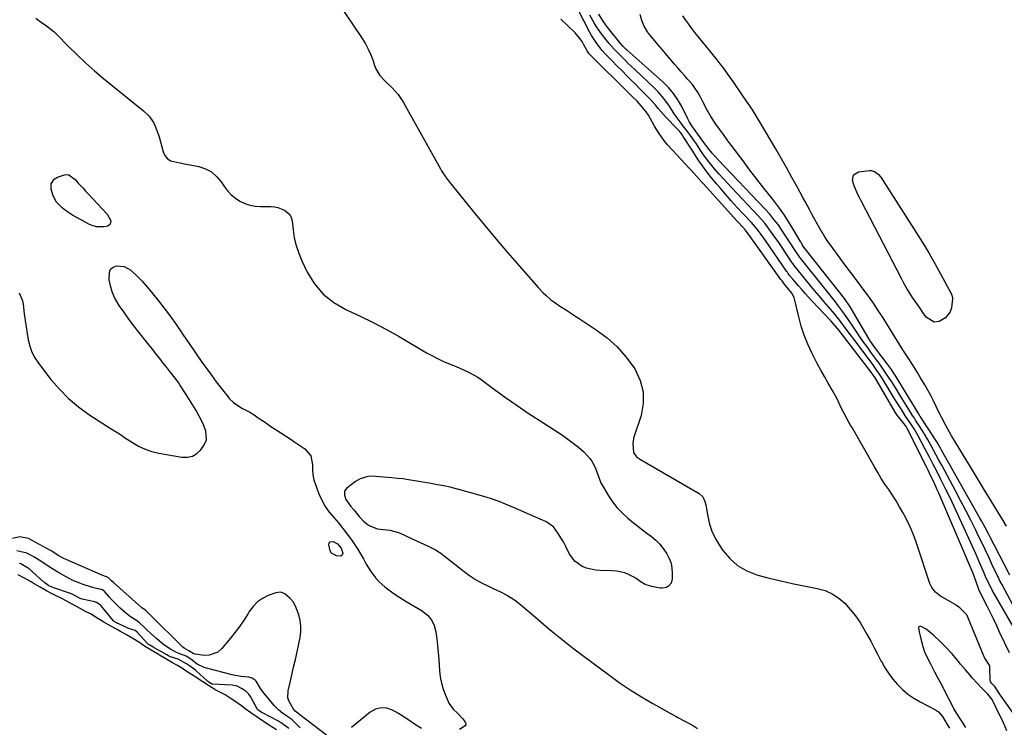
# Model space of a CAD drawing. Units: inches. Extents: x 1885017 to 1889618, y 422025 to 427378.
# Drawn here: x 1885356 to 1885858, y 422873 to 423233 of the extents above; entities that cross this region are included whole.
import ezdxf

# ---------------------------------------------------------------- set-up
doc = ezdxf.new("R2010")
doc.units = ezdxf.units.IN
doc.header["$MEASUREMENT"] = 0
doc.layers.add('7', color=7, linetype='Continuous')
doc.layers.add('8', color=7, linetype='Continuous')

msp = doc.modelspace()

# ---------------------------------------------------------------- linework, layer by layer
at = {"layer": '7', "color": 18}
for points in [[(1885512, 423251.19, 1626), (1885530.63, 423223.39, 1626), (1885532.29, 423220.68, 1626), (1885533.8, 423217.9, 1626), (1885535.07, 423215.01, 1626), (1885536.2, 423212.04, 1626), (1885536.99, 423209.68, 1626), (1885537.71, 423207.9, 1626), (1885539.65, 423204.63, 1626), (1885542.47, 423201.44, 1626), (1885545.89, 423198.27, 1626), (1885549.03, 423194.89, 1626), (1885550.97, 423191.88, 1626), (1885551.85, 423190.41, 1626), (1885553.56, 423187.43, 1626), (1885570.49, 423157.14, 1626), (1885571.09, 423156.1, 1626), (1885573.04, 423153.08, 1626), (1885575.18, 423150.2, 1626), (1885575.93, 423149.26, 1626), (1885587.38, 423135.2, 1626), (1885593.15, 423128.19, 1626), (1885598.97, 423121.23, 1626), (1885604.86, 423114.33, 1626), (1885610.8, 423107.47, 1626), (1885620.45, 423096.47, 1626), (1885622.86, 423093.91, 1626), (1885624.14, 423092.71, 1626), (1885626.83, 423090.44, 1626), (1885628.22, 423089.38, 1626), (1885631.13, 423087.4, 1626), (1885634.68, 423085.14, 1626), (1885636.85, 423083.75, 1626), (1885639.01, 423082.34, 1626), (1885641.16, 423080.93, 1626), (1885649.88, 423075.2, 1626), (1885655.41, 423071.04, 1626), (1885660.53, 423066.48, 1626), (1885665.04, 423061.32, 1626), (1885669.15, 423055.75, 1626), (1885669.68, 423054.92, 1626), (1885672.27, 423049.33, 1626), (1885673.81, 423043.61, 1626), (1885673.78, 423037.68, 1626), (1885672.69, 423031.61, 1626), (1885668.89, 423020.02, 1626), (1885668.78, 423019.63, 1626), (1885668.46, 423017.23, 1626), (1885668.93, 423012.7, 1626), (1885670.45, 423010.46, 1626), (1885671.38, 423009.79, 1626), (1885671.87, 423009.48, 1626), (1885672.36, 423009.18, 1626), (1885702.37, 422991.81, 1626), (1885704.18, 422990.12, 1626), (1885705.27, 422987.82, 1626), (1885705.69, 422986.16, 1626), (1885706.73, 422980.1, 1626), (1885707.64, 422976.31, 1626), (1885708.84, 422972.65, 1626), (1885710.5, 422969.17, 1626), (1885712.46, 422965.8, 1626), (1885714.39, 422962.92, 1626), (1885717.91, 422958.73, 1626), (1885721.89, 422955.16, 1626), (1885726.54, 422952.53, 1626), (1885731.63, 422950.51, 1626), (1885732.25, 422950.34, 1626), (1885738.04, 422948.82, 1626), (1885743.86, 422947.4, 1626), (1885749.7, 422946.1, 1626), (1885755.57, 422944.9, 1626), (1885762.49, 422943.56, 1626), (1885766.4, 422942.42, 1626), (1885770.09, 422940.85, 1626), (1885773.42, 422938.63, 1626), (1885776.52, 422935.98, 1626), (1885779.3, 422932.89, 1626), (1885781.9, 422929.66, 1626), (1885784.23, 422926.24, 1626), (1885786.39, 422922.68, 1626), (1885787.92, 422919.91, 1626), (1885789.71, 422916.64, 1626), (1885791.47, 422913.36, 1626), (1885793.2, 422910.06, 1626), (1885794.9, 422906.74, 1626), (1885794.93, 422906.68, 1626), (1885796.73, 422903.47, 1626), (1885798.68, 422900.38, 1626), (1885800.88, 422897.45, 1626), (1885803.25, 422894.63, 1626), (1885805.85, 422892.07, 1626), (1885808.62, 422889.71, 1626), (1885811.63, 422887.66, 1626), (1885814.8, 422885.83, 1626), (1885822.76, 422881.77, 1626), (1885824.22, 422880.8, 1626), (1885826.24, 422878.41, 1626), (1885828.6, 422874.38, 1626), (1885829.78, 422872.47, 1626)], [(1885860.32, 422910.72, 1628), (1885855.5, 422921.03, 1628), (1885853.85, 422924.52, 1628), (1885852.18, 422928, 1628), (1885850.47, 422931.47, 1628), (1885848.75, 422934.92, 1628), (1885846.45, 422939.46, 1628), (1885844.83, 422943.06, 1628), (1885843.2, 422947.5, 1628), (1885841.84, 422951.12, 1628), (1885824.36, 422991.98, 1628), (1885823.61, 422993.71, 1628), (1885822.85, 422995.43, 1628), (1885821.26, 422998.85, 1628), (1885820.38, 423000.67, 1628), (1885818.86, 423003.8, 1628), (1885818.08, 423005.36, 1628), (1885808.25, 423025, 1628), (1885807.75, 423025.9, 1628), (1885806.73, 423027.3, 1628), (1885803.96, 423030.67, 1628), (1885803.16, 423031.75, 1628), (1885802.19, 423033.26, 1628), (1885791.71, 423051.06, 1628), (1885791.57, 423051.29, 1628), (1885791.13, 423051.98, 1628), (1885790.82, 423052.43, 1628), (1885790.66, 423052.64, 1628), (1885790.49, 423052.86, 1628), (1885773.55, 423074.74, 1628), (1885771.55, 423077.22, 1628), (1885769.51, 423079.52, 1628), (1885759.7, 423089.94, 1628), (1885757.96, 423091.81, 1628), (1885756.23, 423093.71, 1628), (1885754.52, 423095.63, 1628), (1885752.83, 423097.56, 1628), (1885749.96, 423100.88, 1628), (1885748.56, 423102.62, 1628), (1885747.67, 423103.82, 1628), (1885747.24, 423104.43, 1628), (1885746.81, 423105.04, 1628), (1885736.06, 423120.57, 1628), (1885734.4, 423122.93, 1628), (1885731.81, 423126.4, 1628), (1885729.95, 423128.61, 1628), (1885728.98, 423129.68, 1628), (1885724.79, 423134.15, 1628), (1885721.72, 423137.47, 1628), (1885718.69, 423140.81, 1628), (1885715.71, 423144.2, 1628), (1885712.76, 423147.61, 1628), (1885711.21, 423149.44, 1628), (1885707.96, 423153.42, 1628), (1885704.82, 423157.49, 1628), (1885701.86, 423161.69, 1628), (1885699.01, 423165.98, 1628), (1885694.19, 423173.58, 1628), (1885693.83, 423174.12, 1628), (1885692.25, 423176.17, 1628), (1885691.39, 423177.14, 1628), (1885690.94, 423177.61, 1628), (1885685.58, 423183.16, 1628), (1885684.19, 423184.65, 1628), (1885681.48, 423187.69, 1628), (1885680.18, 423189.25, 1628), (1885677.52, 423192.34, 1628), (1885674.71, 423195.28, 1628), (1885671.82, 423198.15, 1628), (1885669.67, 423200.29, 1628), (1885667.51, 423202.44, 1628), (1885665.35, 423204.58, 1628), (1885663.19, 423206.72, 1628), (1885660.2, 423209.7, 1628), (1885657.58, 423212.33, 1628), (1885654.52, 423215.47, 1628), (1885652.98, 423217.23, 1628), (1885652.25, 423218.14, 1628), (1885649.79, 423221.39, 1628), (1885647.5, 423224.97, 1628), (1885646.47, 423226.84, 1628), (1885640.74, 423237.91, 1628)], [(1885862.31, 422934.87, 1632), (1885856.44, 422945.67, 1632), (1885855.33, 422947.77, 1632), (1885854.53, 422949.37, 1632), (1885854.28, 422949.91, 1632), (1885851.45, 422955.94, 1632), (1885849.78, 422959.49, 1632), (1885848.09, 422963.03, 1632), (1885846.38, 422966.56, 1632), (1885844.66, 422970.09, 1632), (1885843.15, 422973.16, 1632), (1885840.64, 422978.21, 1632), (1885838.09, 422983.24, 1632), (1885835.49, 422988.24, 1632), (1885832.85, 422993.22, 1632), (1885825.83, 423006.33, 1632), (1885824.45, 423008.89, 1632), (1885823.06, 423011.43, 1632), (1885821.66, 423013.97, 1632), (1885820.25, 423016.51, 1632), (1885818.56, 423019.47, 1632), (1885817.35, 423021.53, 1632), (1885814.83, 423025.6, 1632), (1885812.55, 423029.17, 1632), (1885811.93, 423030.11, 1632), (1885811, 423031.52, 1632), (1885810.4, 423032.47, 1632), (1885804.18, 423042.52, 1632), (1885802.91, 423044.55, 1632), (1885800.36, 423048.6, 1632), (1885798.81, 423051.04, 1632), (1885796.44, 423054.61, 1632), (1885793.95, 423058.11, 1632), (1885792.68, 423059.84, 1632), (1885790.16, 423063.31, 1632), (1885787.97, 423066.33, 1632), (1885786.26, 423068.72, 1632), (1885784.56, 423071.12, 1632), (1885782.89, 423073.53, 1632), (1885781.24, 423075.96, 1632), (1885777.98, 423080.8, 1632), (1885775.54, 423084.32, 1632), (1885772.99, 423087.77, 1632), (1885771.69, 423089.47, 1632), (1885769.04, 423092.85, 1632), (1885767.7, 423094.52, 1632), (1885753.88, 423111.58, 1632), (1885753.52, 423112.03, 1632), (1885753, 423112.73, 1632), (1885750.54, 423116.61, 1632), (1885749.39, 423118.43, 1632), (1885747.04, 423122.04, 1632), (1885744.45, 423125.9, 1632), (1885742.48, 423128.67, 1632), (1885740.42, 423131.37, 1632), (1885738.23, 423133.95, 1632), (1885735.95, 423136.47, 1632), (1885711.91, 423161.66, 1632), (1885708.86, 423165.01, 1632), (1885706.75, 423167.67, 1632), (1885704.75, 423170.52, 1632), (1885703.41, 423172.39, 1632), (1885698.6, 423179.03, 1632), (1885698.31, 423179.45, 1632), (1885697.23, 423181.2, 1632), (1885696.51, 423182.57, 1632), (1885693.45, 423188.74, 1632), (1885691.5, 423192.14, 1632), (1885689.32, 423195.37, 1632), (1885686.78, 423198.32, 1632), (1885684.01, 423201.09, 1632), (1885665.59, 423217.46, 1632), (1885665.17, 423217.84, 1632), (1885663.57, 423219.39, 1632), (1885662.48, 423220.65, 1632), (1885656.15, 423228.55, 1632), (1885655.62, 423229.22, 1632), (1885654.6, 423230.57, 1632), (1885653.12, 423232.65, 1632), (1885651.13, 423235.77, 1632)], [(1885364.5, 423233.71, 1628), (1885367.19, 423231.74, 1628), (1885369.92, 423229.83, 1628), (1885373.81, 423226.72, 1628), (1885375.01, 423225.57, 1628), (1885381.14, 423219.33, 1628), (1885385.45, 423215.09, 1628), (1885389.84, 423210.95, 1628), (1885394.37, 423206.96, 1628), (1885398.99, 423203.07, 1628), (1885419.33, 423186.53, 1628), (1885422.1, 423183.79, 1628), (1885424.31, 423180.58, 1628), (1885425.2, 423178.82, 1628), (1885426.67, 423175.19, 1628), (1885427.25, 423173.31, 1628), (1885429.28, 423165.8, 1628), (1885430.24, 423163.81, 1628), (1885431.52, 423162.2, 1628), (1885433.29, 423161.13, 1628), (1885437.79, 423160.08, 1628), (1885440.19, 423159.69, 1628), (1885444.97, 423158.76, 1628), (1885447.44, 423158.23, 1628), (1885450.81, 423157.08, 1628), (1885453.87, 423155.48, 1628), (1885456.48, 423153.22, 1628), (1885458.78, 423150.52, 1628), (1885460.47, 423147.99, 1628), (1885462.15, 423145.82, 1628), (1885464.01, 423143.83, 1628), (1885466.13, 423142.14, 1628), (1885468.43, 423140.63, 1628), (1885470.92, 423139.48, 1628), (1885473.48, 423138.6, 1628), (1885476.15, 423138.12, 1628), (1885478.88, 423137.9, 1628), (1885484.09, 423137.89, 1628), (1885485.95, 423137.75, 1628), (1885487.75, 423137.44, 1628), (1885491.19, 423136.11, 1628), (1885493.75, 423133.81, 1628), (1885494.48, 423132.29, 1628), (1885494.94, 423130.59, 1628), (1885495.45, 423126.07, 1628), (1885496.11, 423121.99, 1628), (1885497.04, 423117.99, 1628), (1885498.37, 423114.1, 1628), (1885499.95, 423110.28, 1628), (1885502.68, 423104.56, 1628), (1885506.41, 423098.54, 1628), (1885510.83, 423093.22, 1628), (1885516.28, 423088.98, 1628), (1885522.42, 423085.44, 1628), (1885522.77, 423085.29, 1628), (1885529.6, 423082.15, 1628), (1885536.35, 423078.87, 1628), (1885542.98, 423075.35, 1628), (1885549.54, 423071.67, 1628), (1885563.51, 423063.52, 1628), (1885566.23, 423062.01, 1628), (1885568.98, 423060.58, 1628), (1885571.79, 423059.27, 1628), (1885574.64, 423058.03, 1628), (1885578.49, 423056.44, 1628), (1885580.38, 423055.64, 1628), (1885584.15, 423053.96, 1628), (1885587.79, 423052.07, 1628), (1885589.52, 423050.98, 1628), (1885591.22, 423049.82, 1628), (1885598.73, 423044.34, 1628), (1885604.17, 423040.42, 1628), (1885609.67, 423036.57, 1628), (1885615.22, 423032.82, 1628), (1885620.82, 423029.12, 1628), (1885632.67, 423021.46, 1628), (1885634.78, 423020.03, 1628), (1885636.85, 423018.55, 1628), (1885638.87, 423016.98, 1628), (1885640.84, 423015.37, 1628), (1885643.56, 423012.99, 1628), (1885646.55, 423009.72, 1628), (1885647.58, 423008.32, 1628), (1885649.34, 423005.14, 1628), (1885650.25, 423002.87, 1628), (1885651.21, 423000.05, 1628), (1885652.28, 422997.28, 1628), (1885653.68, 422994.66, 1628), (1885656.11, 422990.69, 1628), (1885658.25, 422987.55, 1628), (1885660.58, 422984.59, 1628), (1885663.2, 422981.88, 1628), (1885666.02, 422979.34, 1628), (1885668.89, 422977.01, 1628), (1885671.14, 422975.2, 1628), (1885673.4, 422973.41, 1628), (1885675.68, 422971.66, 1628), (1885677.98, 422969.91, 1628), (1885680.17, 422968.08, 1628), (1885682.21, 422966.1, 1628), (1885684, 422963.9, 1628), (1885685.91, 422961.14, 1628), (1885687.08, 422958.83, 1628), (1885687.97, 422956.44, 1628), (1885688.44, 422953.93, 1628), (1885688.63, 422951.35, 1628), (1885688.59, 422948.44, 1628), (1885688.06, 422946.31, 1628), (1885686.63, 422944.66, 1628), (1885685.63, 422944.11, 1628), (1885683.5, 422943.64, 1628), (1885682.37, 422943.71, 1628), (1885678.19, 422944.52, 1628), (1885677.05, 422944.8, 1628), (1885674.86, 422945.63, 1628), (1885672.2, 422947.15, 1628), (1885670.67, 422948.31, 1628), (1885669.87, 422948.84, 1628), (1885669.45, 422949.07, 1628), (1885666.39, 422950.59, 1628), (1885664.39, 422951.42, 1628), (1885660.23, 422952.41, 1628), (1885658.08, 422952.58, 1628), (1885651.84, 422952.64, 1628), (1885649.48, 422952.82, 1628), (1885644.92, 422953.86, 1628), (1885642.72, 422954.73, 1628), (1885638.97, 422957.35, 1628), (1885636.3, 422961.07, 1628), (1885634.36, 422964.96, 1628), (1885633.14, 422967.19, 1628), (1885631.82, 422969.36, 1628), (1885630.44, 422971.5, 1628), (1885628.09, 422974.86, 1628), (1885624.2, 422977.53, 1628), (1885622.44, 422978.33, 1628), (1885618.69, 422979.91, 1628), (1885615.93, 422981.09, 1628), (1885613.17, 422982.28, 1628), (1885610.43, 422983.5, 1628), (1885607.69, 422984.73, 1628), (1885603.61, 422986.51, 1628), (1885600.37, 422987.79, 1628), (1885597.08, 422988.91, 1628), (1885593.76, 422989.95, 1628), (1885581.73, 422993.38, 1628), (1885578.59, 422994.23, 1628), (1885575.45, 422995.01, 1628), (1885572.27, 422995.7, 1628), (1885569.09, 422996.33, 1628), (1885564.78, 422997.12, 1628), (1885560.6, 422997.84, 1628), (1885558.51, 422998.19, 1628), (1885554.25, 422998.86, 1628), (1885551.42, 422999.25, 1628), (1885548.59, 422999.57, 1628), (1885545.75, 422999.86, 1628), (1885537.54, 423000.59, 1628), (1885536.18, 423000.65, 1628), (1885533.49, 423000.47, 1628), (1885529.61, 422999.36, 1628), (1885527.3, 422997.98, 1628), (1885522.84, 422994.61, 1628), (1885521.67, 422992.99, 1628), (1885521.61, 422990.99, 1628), (1885522.42, 422988.86, 1628), (1885524.97, 422985.28, 1628), (1885526.35, 422983.54, 1628), (1885529.11, 422980.09, 1628), (1885531.34, 422977.73, 1628), (1885533.92, 422975.76, 1628), (1885538.36, 422973.94, 1628), (1885539.95, 422973.65, 1628), (1885544.73, 422973.14, 1628), (1885549.15, 422972.06, 1628), (1885551.94, 422970.78, 1628), (1885556.12, 422968.8, 1628), (1885564.35, 422964.99, 1628), (1885565.29, 422964.54, 1628), (1885568.1, 422963.12, 1628), (1885569.89, 422962.05, 1628), (1885570.75, 422961.46, 1628), (1885571.59, 422960.83, 1628), (1885582.55, 422952.16, 1628), (1885585.42, 422950.06, 1628), (1885588.37, 422948.11, 1628), (1885591.47, 422946.38, 1628), (1885594.65, 422944.81, 1628), (1885597.43, 422943.55, 1628), (1885601.12, 422941.8, 1628), (1885604.73, 422939.89, 1628), (1885608.19, 422937.74, 1628), (1885609.83, 422936.53, 1628), (1885611.43, 422935.26, 1628), (1885617.98, 422929.72, 1628), (1885620.54, 422927.56, 1628), (1885623.09, 422925.4, 1628), (1885625.64, 422923.24, 1628), (1885628.3, 422921, 1628), (1885630.81, 422918.9, 1628), (1885633.35, 422916.84, 1628), (1885635.93, 422914.83, 1628), (1885638.53, 422912.85, 1628), (1885656.05, 422899.72, 1628), (1885661.55, 422895.76, 1628), (1885667.14, 422891.96, 1628), (1885672.88, 422888.38, 1628), (1885678.72, 422884.94, 1628), (1885688.69, 422879.34, 1628), (1885690.54, 422878.31, 1628), (1885691.48, 422877.82, 1628), (1885694.99, 422875.99, 1628), (1885697.18, 422874.8, 1628), (1885699.35, 422873.55, 1628), (1885701.46, 422872.2, 1628)], [(1885865.55, 422875.28, 1626), (1885855.3, 422889.86, 1626), (1885852.88, 422893.63, 1626), (1885851.17, 422895.39, 1626), (1885850.63, 422896.14, 1626), (1885850.54, 422896.6, 1626), (1885850.41, 422903.47, 1626), (1885850.32, 422904.23, 1626), (1885848.19, 422907.48, 1626), (1885847.64, 422908.45, 1626), (1885847.48, 422908.79, 1626), (1885839.17, 422928.9, 1626), (1885839.07, 422929.14, 1626), (1885838.42, 422930.25, 1626), (1885835.11, 422933.6, 1626), (1885833.38, 422934.91, 1626), (1885833.19, 422935.03, 1626), (1885832.99, 422935.14, 1626), (1885825.22, 422939.7, 1626), (1885822.7, 422941.62, 1626), (1885820.73, 422944.08, 1626), (1885820.26, 422945.02, 1626), (1885819.87, 422946, 1626), (1885813.17, 422966.09, 1626), (1885811.78, 422969.92, 1626), (1885810.26, 422973.69, 1626), (1885808.54, 422977.37, 1626), (1885806.69, 422981, 1626), (1885806.08, 422982.12, 1626), (1885804.39, 422985.12, 1626), (1885802.64, 422988.08, 1626), (1885800.78, 422990.97, 1626), (1885798.87, 422993.83, 1626), (1885796.94, 422996.69, 1626), (1885795.07, 422999.57, 1626), (1885793.28, 423002.51, 1626), (1885791.54, 423005.48, 1626), (1885781.08, 423023.89, 1626), (1885780.2, 423025.38, 1626), (1885779.3, 423026.85, 1626), (1885779.01, 423027.35, 1626), (1885778.73, 423027.85, 1626), (1885776.13, 423032.57, 1626), (1885774.61, 423035.48, 1626), (1885772.52, 423039.95, 1626), (1885770.22, 423044.31, 1626), (1885768.03, 423048.05, 1626), (1885766.13, 423051.36, 1626), (1885764.27, 423054.68, 1626), (1885762.47, 423058.05, 1626), (1885760.71, 423061.43, 1626), (1885759.7, 423063.42, 1626), (1885757.63, 423067.88, 1626), (1885755.79, 423072.42, 1626), (1885754.29, 423077.08, 1626), (1885753.01, 423081.83, 1626), (1885750.92, 423090.9, 1626), (1885750.68, 423091.67, 1626), (1885749.52, 423093.76, 1626), (1885747.97, 423095.59, 1626), (1885745.68, 423098.48, 1626), (1885744.52, 423100.03, 1626), (1885743.95, 423100.82, 1626), (1885727.5, 423123.76, 1626), (1885727.28, 423124.07, 1626), (1885725.85, 423125.86, 1626), (1885724.5, 423127.33, 1626), (1885722.09, 423129.96, 1626), (1885721.29, 423130.84, 1626), (1885704.61, 423149.24, 1626), (1885703.68, 423150.28, 1626), (1885700.88, 423153.41, 1626), (1885698.06, 423156.52, 1626), (1885697.1, 423157.54, 1626), (1885688.82, 423166.33, 1626), (1885686.25, 423169.26, 1626), (1885683.83, 423172.31, 1626), (1885681.64, 423175.52, 1626), (1885679.6, 423178.84, 1626), (1885676.45, 423184.41, 1626), (1885675.38, 423186.1, 1626), (1885672.83, 423189.19, 1626), (1885670.71, 423191.42, 1626), (1885667.79, 423194.25, 1626), (1885666.44, 423195.56, 1626), (1885646.71, 423215.05, 1626), (1885646.22, 423215.59, 1626), (1885645.22, 423217.1, 1626), (1885645.04, 423217.42, 1626), (1885643.61, 423220.19, 1626), (1885642.65, 423221.84, 1626), (1885641.59, 423223.41, 1626), (1885639.08, 423226.27, 1626), (1885635.25, 423229.97, 1626), (1885631.82, 423233.18, 1626)], [(1885860.51, 422950.3, 1634), (1885852.57, 422965.79, 1634), (1885850.76, 422969.29, 1634), (1885849.84, 422971.02, 1634), (1885847.98, 422974.49, 1634), (1885846.09, 422977.94, 1634), (1885845.13, 422979.65, 1634), (1885825.74, 423013.96, 1634), (1885825.22, 423014.86, 1634), (1885823.63, 423017.57, 1634), (1885821.98, 423020.23, 1634), (1885821.42, 423021.11, 1634), (1885815.08, 423030.82, 1634), (1885814.78, 423031.29, 1634), (1885814.29, 423032.07, 1634), (1885802.06, 423052.06, 1634), (1885801.61, 423052.78, 1634), (1885800.21, 423054.93, 1634), (1885798.72, 423057.02, 1634), (1885798.2, 423057.71, 1634), (1885792.76, 423064.74, 1634), (1885792.24, 423065.43, 1634), (1885789.75, 423068.97, 1634), (1885788.84, 423070.45, 1634), (1885779.22, 423086.77, 1634), (1885778.54, 423087.87, 1634), (1885776.7, 423090.52, 1634), (1885776.31, 423091.03, 1634), (1885755.62, 423117.24, 1634), (1885755.58, 423117.29, 1634), (1885755.47, 423117.43, 1634), (1885754.96, 423118.29, 1634), (1885754.52, 423119.04, 1634), (1885754.3, 423119.42, 1634), (1885754.08, 423119.8, 1634), (1885750.23, 423126.38, 1634), (1885748.01, 423130, 1634), (1885745.69, 423133.55, 1634), (1885743.22, 423137, 1634), (1885740.66, 423140.38, 1634), (1885738.76, 423142.77, 1634), (1885735.19, 423147.31, 1634), (1885731.65, 423151.87, 1634), (1885728.14, 423156.45, 1634), (1885724.65, 423161.06, 1634), (1885718.58, 423169.12, 1634), (1885716.6, 423171.79, 1634), (1885714.64, 423174.47, 1634), (1885712.71, 423177.17, 1634), (1885710.8, 423179.88, 1634), (1885708.22, 423183.69, 1634), (1885706.19, 423187.2, 1634), (1885704.26, 423191.11, 1634), (1885702.64, 423194.16, 1634), (1885701.78, 423195.66, 1634), (1885699.89, 423198.54, 1634), (1885698.84, 423199.9, 1634), (1885696.6, 423202.54, 1634), (1885694.89, 423204.49, 1634), (1885693.19, 423206.46, 1634), (1885691.5, 423208.43, 1634), (1885689.82, 423210.4, 1634), (1885677.07, 423225.46, 1634), (1885676.04, 423226.81, 1634), (1885674.32, 423229.72, 1634), (1885673.15, 423232.51, 1634), (1885672.25, 423235.52, 1634)], [(1885858.86, 422975.22, 1636), (1885857.13, 422978.09, 1636), (1885851.2, 422987.76, 1636), (1885847.6, 422993.62, 1636), (1885844.02, 422999.48, 1636), (1885840.44, 423005.35, 1636), (1885836.86, 423011.22, 1636), (1885831.97, 423019.26, 1636), (1885830.86, 423021.12, 1636), (1885829.77, 423023, 1636), (1885827.7, 423026.8, 1636), (1885825.72, 423030.66, 1636), (1885824.76, 423032.6, 1636), (1885823.02, 423036.2, 1636), (1885821.66, 423038.96, 1636), (1885820.25, 423041.7, 1636), (1885818.77, 423044.41, 1636), (1885817.25, 423047.09, 1636), (1885815.12, 423050.73, 1636), (1885813.67, 423053.15, 1636), (1885812.2, 423055.56, 1636), (1885810.7, 423057.95, 1636), (1885809.16, 423060.31, 1636), (1885807.48, 423062.88, 1636), (1885806.09, 423065.05, 1636), (1885804.73, 423067.24, 1636), (1885803.38, 423069.43, 1636), (1885802.04, 423071.63, 1636), (1885800.69, 423073.82, 1636), (1885799.33, 423076, 1636), (1885797.95, 423078.18, 1636), (1885795.97, 423081.29, 1636), (1885793.55, 423084.99, 1636), (1885791.08, 423088.65, 1636), (1885788.52, 423092.25, 1636), (1885785.91, 423095.82, 1636), (1885781.2, 423102.1, 1636), (1885778.96, 423105.09, 1636), (1885776.73, 423108.08, 1636), (1885774.5, 423111.08, 1636), (1885772.27, 423114.08, 1636), (1885771.16, 423115.56, 1636), (1885769.52, 423117.83, 1636), (1885767.91, 423120.14, 1636), (1885766.37, 423122.49, 1636), (1885764.87, 423124.86, 1636), (1885764.46, 423125.52, 1636), (1885762, 423129.7, 1636), (1885759.71, 423133.96, 1636), (1885758.59, 423136.11, 1636), (1885756.32, 423140.38, 1636), (1885755.17, 423142.51, 1636), (1885752.24, 423147.86, 1636), (1885749.59, 423152.65, 1636), (1885746.91, 423157.42, 1636), (1885744.19, 423162.16, 1636), (1885741.45, 423166.89, 1636), (1885732.86, 423181.51, 1636), (1885731.33, 423184.05, 1636), (1885729.76, 423186.57, 1636), (1885728.14, 423189.06, 1636), (1885726.48, 423191.52, 1636), (1885724.29, 423194.71, 1636), (1885722.52, 423197.26, 1636), (1885721.33, 423198.96, 1636), (1885719.56, 423201.51, 1636), (1885717.73, 423204.12, 1636), (1885716.2, 423206.26, 1636), (1885714.64, 423208.38, 1636), (1885713.03, 423210.46, 1636), (1885711.4, 423212.52, 1636), (1885701.75, 423224.43, 1636), (1885700.13, 423226.47, 1636), (1885698.54, 423228.53, 1636), (1885696.99, 423230.62, 1636), (1885695.47, 423232.73, 1636), (1885694.04, 423234.9, 1636)], [(1885793.68, 423154.16, 1638), (1885794.78, 423152.77, 1638), (1885812.86, 423124.73, 1638), (1885816.12, 423119.54, 1638), (1885819.29, 423114.29, 1638), (1885822.33, 423108.97, 1638), (1885825.28, 423103.59, 1638), (1885830.77, 423093.32, 1638), (1885831.36, 423091.58, 1638), (1885831.35, 423090.96, 1638), (1885830.76, 423086.38, 1638), (1885830.16, 423084.36, 1638), (1885827.79, 423081.18, 1638), (1885824.52, 423079.35, 1638), (1885821.99, 423079.01, 1638), (1885817.91, 423081.64, 1638), (1885816.28, 423083.9, 1638), (1885814.65, 423086.35, 1638), (1885813.55, 423087.98, 1638), (1885811.04, 423091.63, 1638), (1885809.56, 423093.88, 1638), (1885808.13, 423096.17, 1638), (1885806.78, 423098.51, 1638), (1885805.5, 423100.88, 1638), (1885784.81, 423140.78, 1638), (1885784.26, 423141.85, 1638), (1885783.16, 423144, 1638), (1885781.25, 423148.41, 1638), (1885780.48, 423151.21, 1638), (1885780.99, 423154.1, 1638), (1885783.52, 423155.6, 1638), (1885789.05, 423156.15, 1638), (1885789.92, 423156.15, 1638), (1885791.56, 423155.73, 1638), (1885793.68, 423154.16, 1638)], [(1885520.3, 422960.31, 1632), (1885519.78, 422960.04, 1632), (1885517.56, 422960.19, 1632), (1885516.16, 422960.75, 1632), (1885515.02, 422961.55, 1632), (1885514.29, 422962.74, 1632), (1885513.66, 422965.78, 1632), (1885513.88, 422966.63, 1632), (1885514.3, 422967.23, 1632), (1885515.86, 422967.42, 1632), (1885518.18, 422966.18, 1632), (1885519.91, 422964.1, 1632), (1885520.74, 422961.51, 1632), (1885520.3, 422960.31, 1632)], [(1885499.1, 422872.59, 1628), (1885495.93, 422875.87, 1628), (1885494.92, 422876.84, 1628), (1885492.86, 422878.22, 1628), (1885492.39, 422878.53, 1628), (1885490.34, 422879.9, 1628), (1885487.98, 422881.76, 1628), (1885485.92, 422883.93, 1628), (1885480.31, 422890.78, 1628), (1885478.97, 422892.55, 1628), (1885476.61, 422896.31, 1628), (1885476.1, 422896.88, 1628), (1885474.63, 422897.88, 1628), (1885472.96, 422898.34, 1628), (1885468.92, 422898.73, 1628), (1885464.48, 422899.57, 1628), (1885451.38, 422902.92, 1628), (1885450.15, 422903.31, 1628), (1885446.71, 422905.09, 1628), (1885443.36, 422907.53, 1628), (1885440.98, 422909.02, 1628), (1885437.86, 422910.28, 1628), (1885436.1, 422910.99, 1628), (1885433.03, 422912.6, 1628), (1885430.11, 422914.44, 1628), (1885428.74, 422915.49, 1628), (1885426.01, 422917.88, 1628), (1885422.88, 422920.75, 1628), (1885421.34, 422922.2, 1628), (1885419.8, 422923.67, 1628), (1885417.26, 422926.11, 1628), (1885415.81, 422927.19, 1628), (1885412.69, 422929.1, 1628), (1885410.94, 422930.41, 1628), (1885410.11, 422931.13, 1628), (1885407.49, 422933.56, 1628), (1885406.04, 422934.95, 1628), (1885403.24, 422937.81, 1628), (1885401.89, 422939.29, 1628), (1885399.64, 422941.84, 1628), (1885398.46, 422942.76, 1628), (1885397.91, 422943, 1628), (1885397.62, 422943.08, 1628), (1885394.07, 422943.94, 1628), (1885392.23, 422944.43, 1628), (1885388.6, 422945.55, 1628), (1885386.81, 422946.19, 1628), (1885383.31, 422947.67, 1628), (1885379.92, 422949.39, 1628), (1885375.62, 422951.82, 1628), (1885373.41, 422953.16, 1628), (1885371.24, 422954.56, 1628), (1885369.1, 422956, 1628), (1885366.15, 422958.02, 1628), (1885363.43, 422959.68, 1628), (1885359.88, 422961.57, 1628), (1885356.25, 422962.33, 1628), (1885354.77, 422962.61, 1628)], [(1885493.39, 422872.27, 1626), (1885489.49, 422875.17, 1626), (1885488.2, 422875.9, 1626), (1885487.76, 422876.13, 1626), (1885479.86, 422880.18, 1626), (1885479.77, 422880.23, 1626), (1885479.24, 422880.55, 1626), (1885477.49, 422881.86, 1626), (1885477.44, 422881.93, 1626), (1885473.79, 422888.61, 1626), (1885473.02, 422889.75, 1626), (1885471.39, 422891.27, 1626), (1885469.22, 422892.68, 1626), (1885466.93, 422893.84, 1626), (1885464.53, 422894.25, 1626), (1885454.5, 422894.85, 1626), (1885454.3, 422894.88, 1626), (1885454.01, 422894.98, 1626), (1885452.61, 422895.86, 1626), (1885452.15, 422896.17, 1626), (1885451.85, 422896.41, 1626), (1885451.75, 422896.5, 1626), (1885446.18, 422901.57, 1626), (1885445.78, 422901.92, 1626), (1885443.69, 422903.56, 1626), (1885441.25, 422905.14, 1626), (1885436.9, 422907.49, 1626), (1885433.12, 422908.74, 1626), (1885432.01, 422909.28, 1626), (1885431.18, 422909.78, 1626), (1885430.54, 422910.14, 1626), (1885430.33, 422910.25, 1626), (1885424.71, 422913.35, 1626), (1885424.53, 422913.44, 1626), (1885422.54, 422914.61, 1626), (1885421.9, 422915.04, 1626), (1885421.51, 422915.39, 1626), (1885421.39, 422915.51, 1626), (1885416.27, 422921.06, 1626), (1885416.09, 422921.25, 1626), (1885415.11, 422922.08, 1626), (1885413.89, 422922.51, 1626), (1885411.36, 422923.37, 1626), (1885410.7, 422923.68, 1626), (1885406.33, 422925.68, 1626), (1885406.12, 422925.78, 1626), (1885405.5, 422926.1, 1626), (1885404.42, 422926.72, 1626), (1885404.07, 422927.01, 1626), (1885404.01, 422927.08, 1626), (1885397.79, 422934.62, 1626), (1885397.45, 422934.99, 1626), (1885396.29, 422935.95, 1626), (1885395.4, 422936.41, 1626), (1885394.93, 422936.57, 1626), (1885394.44, 422936.7, 1626), (1885388.02, 422938.09, 1626), (1885386.99, 422938.46, 1626), (1885384.85, 422939.64, 1626), (1885382.67, 422940.75, 1626), (1885382.16, 422940.96, 1626), (1885381.92, 422941.05, 1626), (1885381.69, 422941.13, 1626), (1885373.55, 422943.9, 1626), (1885371.1, 422944.89, 1626), (1885369.07, 422946.33, 1626), (1885368.69, 422946.66, 1626), (1885368.32, 422946.99, 1626), (1885361.1, 422953.5, 1626), (1885360.57, 422953.94, 1626), (1885358.58, 422955.1, 1626), (1885356.74, 422955.99, 1626), (1885356.33, 422956.16, 1626), (1885356.13, 422956.24, 1626)], [(1885487.04, 422871.56, 1624), (1885484.36, 422873.31, 1624), (1885483.35, 422873.96, 1624), (1885479.98, 422876.19, 1624), (1885477.24, 422878.03, 1624), (1885473.97, 422880.24, 1624), (1885471.14, 422882.29, 1624), (1885469.94, 422883.27, 1624), (1885466.38, 422885.82, 1624), (1885463.51, 422887.68, 1624), (1885460.86, 422889.33, 1624), (1885458.1, 422890.75, 1624), (1885456.12, 422891.8, 1624), (1885452.83, 422893.85, 1624), (1885449.46, 422896, 1624), (1885446.69, 422897.84, 1624), (1885445.89, 422898.4, 1624), (1885443.81, 422899.78, 1624), (1885441.62, 422901.17, 1624), (1885439.15, 422902.73, 1624), (1885436.54, 422904.32, 1624), (1885434.15, 422905.7, 1624), (1885431.23, 422907.39, 1624), (1885427.47, 422909.65, 1624), (1885426.51, 422910.22, 1624), (1885423.25, 422912.17, 1624), (1885419.82, 422914.25, 1624), (1885417.39, 422915.82, 1624), (1885414.76, 422917.54, 1624), (1885410.6, 422919.92, 1624), (1885407.56, 422921.61, 1624), (1885405.53, 422922.74, 1624), (1885401.53, 422925.01, 1624), (1885399.11, 422926.38, 1624), (1885396.11, 422928.22, 1624), (1885392.23, 422930.56, 1624), (1885389.83, 422931.83, 1624), (1885387.01, 422933.41, 1624), (1885383.01, 422935.61, 1624), (1885379.88, 422937.28, 1624), (1885377.65, 422938.46, 1624), (1885374.87, 422939.83, 1624), (1885372.45, 422941.04, 1624), (1885369.95, 422942.37, 1624), (1885366.64, 422944.14, 1624), (1885363.61, 422945.86, 1624), (1885362.01, 422946.85, 1624), (1885358, 422949.09, 1624), (1885355.38, 422950.42, 1624)], [(1885858.97, 422871.12, 1624), (1885857.34, 422875.16, 1624), (1885855.65, 422878.67, 1624), (1885854.47, 422880.96, 1624), (1885852.78, 422884.66, 1624), (1885851.43, 422887.2, 1624), (1885849.33, 422889.74, 1624), (1885846.35, 422892.8, 1624), (1885844.06, 422895.14, 1624), (1885841.41, 422897.99, 1624), (1885840.15, 422899.6, 1624), (1885838.04, 422902.08, 1624), (1885835.45, 422904.95, 1624), (1885833.79, 422907.17, 1624), (1885831.07, 422910.37, 1624), (1885828.25, 422913.25, 1624), (1885824.98, 422916.61, 1624), (1885821.58, 422919.84, 1624), (1885817.95, 422922.8, 1624), (1885814.98, 422924.28, 1624), (1885814.53, 422924.23, 1624), (1885814.19, 422924.06, 1624), (1885814.01, 422923.72, 1624), (1885813.94, 422923.27, 1624), (1885814.32, 422921.49, 1624), (1885815.25, 422917.89, 1624), (1885816.16, 422914.07, 1624), (1885817.05, 422911.22, 1624), (1885818.41, 422908.34, 1624), (1885820.12, 422905.12, 1624), (1885822.25, 422901.17, 1624), (1885823.6, 422898.61, 1624), (1885825.21, 422895.53, 1624), (1885826.51, 422893.04, 1624), (1885827.98, 422890.16, 1624), (1885829.12, 422887.9, 1624), (1885830.59, 422884.95, 1624), (1885832.03, 422882.16, 1624), (1885834.15, 422878.57, 1624), (1885835.85, 422875.99, 1624), (1885838, 422872.77, 1624)]]:
    msp.add_polyline3d(points, dxfattribs=at)
at = {"layer": '8', "color": 18}
for points in [[(1885865.35, 422918.98, 1630), (1885851.6, 422942.63, 1630), (1885851.12, 422943.47, 1630), (1885848.99, 422947.78, 1630), (1885848.22, 422949.55, 1630), (1885847.15, 422952.12, 1630), (1885845.29, 422956.45, 1630), (1885843.37, 422960.75, 1630), (1885834.22, 422980.8, 1630), (1885832.18, 422985.2, 1630), (1885830.1, 422989.59, 1630), (1885827.97, 422993.95, 1630), (1885825.8, 422998.3, 1630), (1885825.26, 422999.37, 1630), (1885823.32, 423003.16, 1630), (1885821.37, 423006.95, 1630), (1885819.41, 423010.72, 1630), (1885817.42, 423014.49, 1630), (1885813.85, 423021.24, 1630), (1885813.2, 423022.43, 1630), (1885811.84, 423024.76, 1630), (1885810.17, 423027.37, 1630), (1885807.47, 423031.29, 1630), (1885806.42, 423032.88, 1630), (1885804.79, 423035.43, 1630), (1885802.17, 423039.59, 1630), (1885799.58, 423043.79, 1630), (1885795.17, 423050.99, 1630), (1885793.88, 423053.03, 1630), (1885792.52, 423055.03, 1630), (1885790.39, 423057.97, 1630), (1885789.67, 423058.94, 1630), (1885781.72, 423069.54, 1630), (1885778.79, 423073.43, 1630), (1885775.86, 423077.32, 1630), (1885774.38, 423079.25, 1630), (1885771.34, 423083.05, 1630), (1885768.19, 423086.8, 1630), (1885765.82, 423089.6, 1630), (1885763.46, 423092.41, 1630), (1885761.1, 423095.22, 1630), (1885758.75, 423098.04, 1630), (1885752.16, 423105.94, 1630), (1885751.18, 423107.15, 1630), (1885749.96, 423108.82, 1630), (1885749.67, 423109.25, 1630), (1885744.23, 423117.47, 1630), (1885742.86, 423119.51, 1630), (1885740.08, 423123.56, 1630), (1885737.19, 423127.53, 1630), (1885735.67, 423129.45, 1630), (1885732.43, 423133.12, 1630), (1885718.93, 423147.38, 1630), (1885716.7, 423149.76, 1630), (1885714.5, 423152.16, 1630), (1885712.34, 423154.6, 1630), (1885710.2, 423157.06, 1630), (1885708.08, 423159.62, 1630), (1885706.12, 423162.13, 1630), (1885704.26, 423164.7, 1630), (1885702.46, 423167.33, 1630), (1885700.88, 423169.75, 1630), (1885699.91, 423171.19, 1630), (1885697.89, 423174.02, 1630), (1885695.78, 423176.79, 1630), (1885694.72, 423178.16, 1630), (1885692.6, 423180.92, 1630), (1885690.55, 423183.71, 1630), (1885689.57, 423185.14, 1630), (1885687.13, 423188.9, 1630), (1885685.36, 423191.43, 1630), (1885683.47, 423193.88, 1630), (1885681.42, 423196.18, 1630), (1885679.25, 423198.39, 1630), (1885669.64, 423207.46, 1630), (1885666.06, 423210.9, 1630), (1885664.3, 423212.63, 1630), (1885660.87, 423216.08, 1630), (1885659.08, 423217.93, 1630), (1885656.51, 423220.8, 1630), (1885654.88, 423222.78, 1630), (1885652.08, 423226.45, 1630), (1885649.89, 423229.72, 1630), (1885648.88, 423231.4, 1630), (1885646.66, 423235.29, 1630)], [(1885402.38, 423128.84, 1630), (1885401.08, 423127.96, 1630), (1885399.22, 423127.59, 1630), (1885395.43, 423127.51, 1630), (1885393.62, 423127.99, 1630), (1885391.85, 423128.73, 1630), (1885384.98, 423132.49, 1630), (1885383.12, 423133.57, 1630), (1885379.53, 423135.91, 1630), (1885377.8, 423137.18, 1630), (1885374.94, 423140.19, 1630), (1885373.91, 423141.97, 1630), (1885373.09, 423143.91, 1630), (1885372.19, 423146.75, 1630), (1885372.24, 423149.51, 1630), (1885373.88, 423151.84, 1630), (1885375.56, 423152.78, 1630), (1885379.13, 423154.03, 1630), (1885380.59, 423154.2, 1630), (1885381.3, 423154.02, 1630), (1885384.41, 423151.67, 1630), (1885385.91, 423150.01, 1630), (1885388.49, 423147.19, 1630), (1885389.78, 423145.78, 1630), (1885391.08, 423144.37, 1630), (1885400.76, 423133.93, 1630), (1885402.33, 423131.36, 1630), (1885402.64, 423130.39, 1630), (1885402.38, 423128.84, 1630)], [(1885355.89, 423093.92, 1630), (1885357.07, 423091.55, 1630), (1885357.65, 423089.9, 1630), (1885357.84, 423089.04, 1630), (1885357.99, 423088.18, 1630), (1885358.59, 423083.25, 1630), (1885359.02, 423079.94, 1630), (1885359.48, 423076.63, 1630), (1885359.99, 423073.33, 1630), (1885360.54, 423070.04, 1630), (1885361.33, 423066.85, 1630), (1885362.42, 423063.79, 1630), (1885363.94, 423060.92, 1630), (1885365.75, 423058.18, 1630), (1885372.13, 423049.92, 1630), (1885376.45, 423044.88, 1630), (1885381.07, 423040.17, 1630), (1885386.15, 423035.96, 1630), (1885391.54, 423032.08, 1630), (1885400.49, 423026.32, 1630), (1885402.79, 423024.85, 1630), (1885406.26, 423022.68, 1630), (1885408.55, 423021.2, 1630), (1885409.69, 423020.44, 1630), (1885413.62, 423017.79, 1630), (1885416.81, 423015.93, 1630), (1885420.11, 423014.35, 1630), (1885423.59, 423013.19, 1630), (1885427.18, 423012.32, 1630), (1885438.86, 423010.27, 1630), (1885441.63, 423010.27, 1630), (1885444.19, 423010.82, 1630), (1885446.41, 423012.19, 1630), (1885448.42, 423014.11, 1630), (1885450.06, 423016.34, 1630), (1885451.34, 423019.14, 1630), (1885451.02, 423023.82, 1630), (1885449.94, 423026.88, 1630), (1885449.23, 423028.35, 1630), (1885447.71, 423031.17, 1630), (1885446.13, 423034.01, 1630), (1885444.5, 423036.81, 1630), (1885442.79, 423039.57, 1630), (1885441.04, 423042.3, 1630), (1885437.83, 423047.17, 1630), (1885437.06, 423048.29, 1630), (1885435.47, 423050.5, 1630), (1885432.96, 423053.71, 1630), (1885431.27, 423055.84, 1630), (1885429.38, 423058.25, 1630), (1885427.59, 423060.52, 1630), (1885425.8, 423062.8, 1630), (1885424, 423065.06, 1630), (1885422.2, 423067.33, 1630), (1885416.31, 423074.75, 1630), (1885413.88, 423077.89, 1630), (1885411.51, 423081.07, 1630), (1885409.22, 423084.31, 1630), (1885406.98, 423087.59, 1630), (1885404.6, 423091.59, 1630), (1885403.32, 423094.46, 1630), (1885402.46, 423097.49, 1630), (1885401.89, 423100.63, 1630), (1885401.92, 423104.52, 1630), (1885402.57, 423106, 1630), (1885403.82, 423107.01, 1630), (1885405.48, 423107.71, 1630), (1885409.47, 423107.42, 1630), (1885412.93, 423105.42, 1630), (1885416.44, 423102.07, 1630), (1885418.57, 423099.88, 1630), (1885420.61, 423097.6, 1630), (1885422.58, 423095.26, 1630), (1885426.26, 423090.69, 1630), (1885427.47, 423089.17, 1630), (1885429.87, 423086.12, 1630), (1885431.05, 423084.58, 1630), (1885433.37, 423081.47, 1630), (1885435.6, 423078.29, 1630), (1885436.58, 423076.87, 1630), (1885438.16, 423074.55, 1630), (1885439.75, 423072.24, 1630), (1885441.34, 423069.93, 1630), (1885442.94, 423067.62, 1630), (1885449.09, 423058.72, 1630), (1885451.47, 423055.36, 1630), (1885453.88, 423052.02, 1630), (1885456.35, 423048.72, 1630), (1885458.87, 423045.46, 1630), (1885462.23, 423041.16, 1630), (1885463.13, 423040.11, 1630), (1885465.13, 423038.21, 1630), (1885467.38, 423036.58, 1630), (1885469.74, 423035.19, 1630), (1885473.38, 423033.28, 1630), (1885475.69, 423031.81, 1630), (1885477.72, 423030.4, 1630), (1885479.87, 423028.93, 1630), (1885482.03, 423027.47, 1630), (1885484.21, 423026.03, 1630), (1885486.4, 423024.61, 1630), (1885486.83, 423024.33, 1630), (1885489.24, 423022.77, 1630), (1885491.64, 423021.2, 1630), (1885494.04, 423019.62, 1630), (1885496.43, 423018.04, 1630), (1885501.51, 423014.65, 1630), (1885504.58, 423011.11, 1630), (1885505.41, 423006.5, 1630), (1885505.36, 423003.92, 1630), (1885505.54, 423001.36, 1630), (1885506.08, 422998.86, 1630), (1885506.85, 422996.39, 1630), (1885508.68, 422991.71, 1630), (1885510.18, 422988.45, 1630), (1885511.89, 422985.32, 1630), (1885513.94, 422982.4, 1630), (1885516.22, 422979.62, 1630), (1885518.6, 422976.9, 1630), (1885520.9, 422974.12, 1630), (1885523.08, 422971.23, 1630), (1885525.17, 422968.28, 1630), (1885528.26, 422963.71, 1630), (1885529.34, 422962.05, 1630), (1885531.35, 422958.64, 1630), (1885532.76, 422955.96, 1630), (1885535, 422952.23, 1630), (1885537.69, 422948.8, 1630), (1885539.41, 422946.97, 1630), (1885542.22, 422944.45, 1630), (1885545.68, 422941.81, 1630), (1885547.48, 422940.51, 1630), (1885551.17, 422938.05, 1630), (1885553.06, 422936.9, 1630), (1885561.26, 422932.1, 1630), (1885563.88, 422930.02, 1630), (1885566, 422927.61, 1630), (1885567.38, 422924.71, 1630), (1885568.27, 422921.48, 1630), (1885568.68, 422917.96, 1630), (1885569.06, 422914.43, 1630), (1885569.38, 422910.9, 1630), (1885569.66, 422907.36, 1630), (1885570.08, 422901.68, 1630), (1885570.46, 422898.51, 1630), (1885571.05, 422895.38, 1630), (1885571.94, 422892.32, 1630), (1885573.03, 422889.31, 1630), (1885574.06, 422886.86, 1630), (1885574.89, 422885.19, 1630), (1885577.05, 422882.2, 1630), (1885579.18, 422880.16, 1630), (1885581.95, 422877.25, 1630), (1885583.18, 422875.58, 1630), (1885583.43, 422874.85, 1630), (1885583.45, 422874.17, 1630), (1885583.13, 422873.57, 1630), (1885580.25, 422871.73, 1630)], [(1885512.55, 422868.84, 1630), (1885498.96, 422879.16, 1630), (1885498.52, 422879.52, 1630), (1885496.53, 422881.15, 1630), (1885495.64, 422882.12, 1630), (1885493.35, 422886.28, 1630), (1885492.88, 422887.92, 1630), (1885493, 422891.38, 1630), (1885493.99, 422895.63, 1630), (1885494.89, 422899.55, 1630), (1885495.78, 422903.46, 1630), (1885496.65, 422907.38, 1630), (1885497.5, 422911.31, 1630), (1885499.06, 422918.53, 1630), (1885499.43, 422921.45, 1630), (1885499.5, 422924.36, 1630), (1885499.08, 422927.24, 1630), (1885498.35, 422930.1, 1630), (1885496.71, 422934.61, 1630), (1885495.53, 422936.66, 1630), (1885493.99, 422938.48, 1630), (1885491.24, 422940.77, 1630), (1885490.08, 422941.34, 1630), (1885488.99, 422941.63, 1630), (1885486.71, 422941.36, 1630), (1885482.82, 422939.91, 1630), (1885479.92, 422938.47, 1630), (1885477.3, 422936.7, 1630), (1885475.11, 422934.44, 1630), (1885473.19, 422931.84, 1630), (1885472.62, 422930.87, 1630), (1885470.56, 422927.58, 1630), (1885468.4, 422924.35, 1630), (1885466.07, 422921.25, 1630), (1885463.64, 422918.22, 1630), (1885459.08, 422912.84, 1630), (1885457.17, 422911.2, 1630), (1885452.75, 422909.51, 1630), (1885450.24, 422909.46, 1630), (1885445.56, 422910.12, 1630), (1885444.62, 422910.42, 1630), (1885443.7, 422911.03, 1630), (1885442.34, 422911.83, 1630), (1885439.96, 422913.09, 1630), (1885439.3, 422913.67, 1630), (1885422.93, 422930.02, 1630), (1885422.09, 422930.84, 1630), (1885420.37, 422932.45, 1630), (1885419.01, 422933.34, 1630), (1885418.53, 422933.72, 1630), (1885403.96, 422946.58, 1630), (1885403.05, 422947.42, 1630), (1885401.32, 422949.2, 1630), (1885398.61, 422950.16, 1630), (1885397.45, 422950.62, 1630), (1885380.31, 422958.06, 1630), (1885378.79, 422958.76, 1630), (1885375.84, 422960.36, 1630), (1885372.61, 422962.47, 1630), (1885371.94, 422962.85, 1630), (1885360.77, 422968.97, 1630), (1885356.34, 422969.84, 1630), (1885352.6, 422968.88, 1630)], [(1885560.82, 422872.33, 1630), (1885557.79, 422874.2, 1630), (1885554.99, 422876.16, 1630), (1885552.14, 422878.05, 1630), (1885549.22, 422879.84, 1630), (1885546.2, 422881.58, 1630), (1885543.24, 422882.55, 1630), (1885540.34, 422882.83, 1630), (1885537.53, 422882.05, 1630), (1885534.79, 422880.58, 1630), (1885525.23, 422872.83, 1630)]]:
    msp.add_polyline3d(points, dxfattribs=at)

doc.saveas('drawing.dxf')
